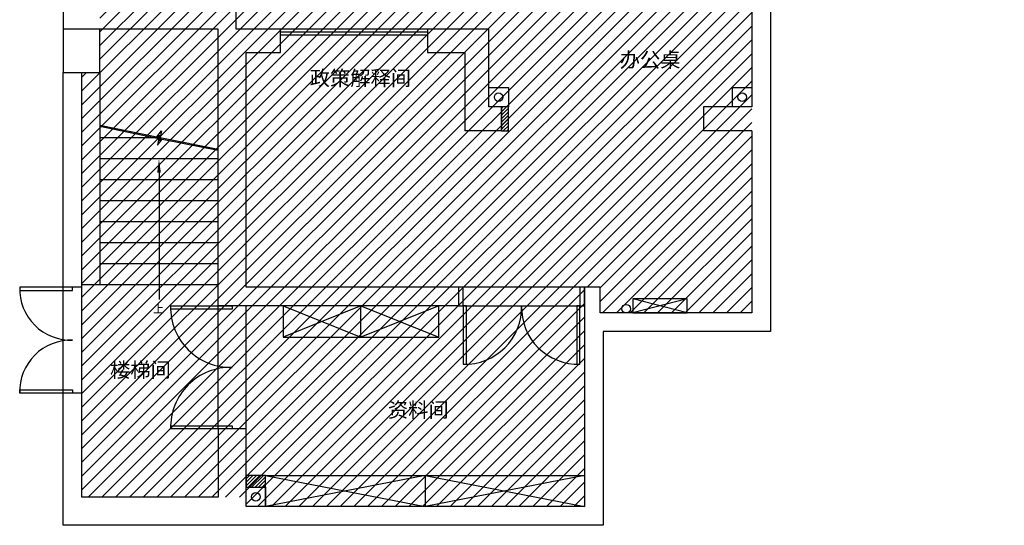
# Model space of a CAD drawing. Extents: x -389233 to 353766, y -32158 to 170724.
# Drawn here: x 304747 to 317401, y -18948 to -12448 of the extents above; entities that cross this region are included whole.
import ezdxf
from ezdxf.enums import TextEntityAlignment as Align

# ---------------------------------------------------------------- set-up
doc = ezdxf.new("R2010")
doc.units = 0
doc.header["$LTSCALE"] = 1000
doc.linetypes.add('ACAD_ISO02W100', pattern=[15, 12, -3])
doc.linetypes.add('DASHED', pattern=[19.05, 12.7, -6.35])
doc.layers.get('0').update_dxf_attribs({"linetype": 'CONTINUOUS'})
doc.layers.add('003地面', color=250, linetype='CONTINUOUS', lineweight=15)
for name, color, linetype in [('51楼梯', 7, 'CONTINUOUS'), ('A-土建墙（含管井、立管）', 2, 'CONTINUOUS'), ('A-新隔墙', 4, 'CONTINUOUS'), ('A-新隔墙填充', 177, 'CONTINUOUS'), ('A-消火栓', 1, 'CONTINUOUS'), ('A-窗', 2, 'CONTINUOUS'), ('P-固定家具（落地、到顶）', 142, 'CONTINUOUS'), ('P-楼梯（包括扶手）', 44, 'CONTINUOUS'), ('P-门', 2, 'CONTINUOUS'), ('P-门套', 3, 'CONTINUOUS'), ('W-区域文字', 35, 'CONTINUOUS')]:
    doc.layers.add(name, color=color, linetype=linetype)
doc.styles.add('CCD-英文字体', font='stylu.ttf', dxfattribs={"width": 0.95})
doc.styles.add('STO', font='txt')

# ---------------------------------------------------------------- blocks, each defined once
blk = doc.blocks.new('A$C20EA3697')
at = {"layer": '003地面'}
h = blk.add_hatch(dxfattribs=at)
h.set_pattern_fill('ANSI31', color=0, scale=1000, angle=180)
h.set_pattern_definition([(225, (-285863.93, -76035.95), (88.38835, -88.38835), [])])
h.paths.add_polyline_path([(17044.7, 26612), (16946.3, 26615.4), (16954.8, 26865.2), (16614.6, 26876.7), (16617.3, 26956.6), (12675.5, 27089.5), (12672.8, 27009.9), (12532.8, 27014.6), (12524.4, 26764.7), (12014.7, 26781.9), (12025.9, 27031.6), (8704.7, 27192.3), (8704.7, 26952.3), (8434.7, 26952.3), (8434.7, 24992.2), (8264.7, 24992.2), (8264.7, 24012.2), (8434.7, 24012.2), (8434.7, 22812.2), (8664.7, 22812.2), (8664.7, 22012.2), (8429.7, 22012.2), (8429.7, 16552.2), (10544.7, 16552.2), (10544.7, 16432.2), (14894.7, 16432.2), (14894.7, 19252.2), (15094.7, 19252.2), (15094.7, 18922.2), (17044.7, 18922.2)])
at = {"layer": 'A-新隔墙填充', "linetype": 'DASHED'}
h = blk.add_hatch(dxfattribs=at)
h.set_pattern_fill('ANSI31', color=0, scale=10)
h.set_pattern_definition([(45, (-2201706.604, 165510.26), (-22.4506403, 22.4506403), [])])
h.paths.add_polyline_path([(17044.7, 24532.2), (17244.7, 24532.2), (17244.7, 26605.3), (17044.7, 26612)])
h.paths.add_polyline_path([(17244.7, 25490.2), (19964.7, 25490.2), (19964.7, 25452.2), (20064.7, 25452.2), (20064.7, 25590.2), (17244.7, 25590.2)])
h.paths.add_polyline_path([(21764.7, 24632.2), (21864.7, 24632.2), (21864.7, 24682.2), (21864.7, 26699.7), (21764.7, 26703.1)])
h.paths.add_polyline_path([(23844.7, 24632.2), (23944.7, 24632.2), (23944.7, 26629.6), (23844.7, 26633)])
h.paths.add_polyline_path([(22864.7, 24632.2), (23844.7, 24632.2), (23844.7, 24682.2), (22864.7, 24682.2)])
h.paths.add_polyline_path([(26754.7, 17482.2), (26854.7, 17482.2), (26854.7, 19062.2), (26754.7, 19062.2)])
h.paths.add_polyline_path([(31444.7, 16512.2), (31654.7, 16512.2), (31654.7, 16762.2), (31444.7, 16762.2)])
h.paths.add_polyline_path([(12154.7, 24392.2), (12254.7, 24392.2), (12254.7, 24992.2), (12154.7, 24992.2)])
h.paths.add_polyline_path([(13824.7, 21262.2), (13914.7, 21262.2), (13914.7, 21572.2), (13824.7, 21572.2)])
h.paths.add_polyline_path([(8434.7, 23912.2), (10174.7, 23912.2), (10174.7, 24012.2), (8434.7, 24012.2)])
h.paths.add_polyline_path([(10544.7, 16682.2), (10794.7, 16682.2), (10794.7, 16832.2), (10544.7, 16832.2)])
at = {"layer": 'A-土建墙（含管井、立管）', "color": 0}
for p, q in [((17044.7, 24532.2), (17044.7, 21572.2)), ((17284.7, 24292.2), (17284.7, 18682.2)), ((8194.7, 24012.2), (8194.7, 22572.2)), ((10414.7, 22572.2), (10414.7, 22812.2)), ((10184.7, 22572.2), (8194.7, 22572.2)), ((10184.7, 19012.2), (10184.7, 22572.2)), ((10984.7, 22572.2), (10414.7, 22572.2)), ((10984.7, 22272.2), (10984.7, 22572.2)), ((13664.7, 22572.2), (12874.7, 22572.2)), ((12874.7, 22572.2), (12874.7, 22272.2)), ((13664.7, 21572.2), (13664.7, 22572.2)), ((10544.7, 19252.2), (10544.7, 22272.2)), ((10544.7, 22272.2), (10984.7, 22272.2)), ((12874.7, 22272.2), (13354.7, 22272.2)), ((13354.7, 22272.2), (13354.7, 21262.2)), ((8194.7, 19252.2), (8194.7, 22012.2)), ((8434.7, 19252.2), (8434.7, 22012.2)), ((13824.7, 21572.2), (13664.7, 21572.2)), ((13824.7, 21262.2), (13824.7, 21572.2)), ((17044.7, 21572.2), (16424.7, 21572.2)), ((16424.7, 21572.2), (16424.7, 21262.2)), ((13824.7, 21262.2), (13354.7, 21262.2)), ((17044.7, 21262.2), (16424.7, 21262.2)), ((17044.7, 21262.2), (17044.7, 18922.2)), ((8434.7, 19252.2), (8194.7, 19252.2)), ((13274.7, 19252.2), (10544.7, 19252.2)), ((13274.7, 19252.2), (13274.7, 19012.2)), ((15094.7, 19252.2), (14894.7, 19252.2)), ((14894.7, 19252.2), (14894.7, 16432.2)), ((15094.7, 18922.2), (15094.7, 19252.2)), ((13274.7, 19012.2), (10184.7, 19012.2)), ((14894.7, 19012.2), (14894.7, 19012.2)), ((17044.7, 18922.2), (15094.7, 18922.2)), ((17284.7, 18682.2), (15134.7, 18682.2)), ((15134.7, 18682.2), (15134.7, 16192.2)), ((8434.7, 17892.2), (8194.7, 17892.2)), ((8194.7, 16192.2), (8194.7, 17892.2)), ((8434.7, 16552.2), (8434.7, 17892.2)), ((10544.7, 17432.2), (10184.7, 17432.2)), ((10184.7, 17432.2), (10184.7, 16552.2)), ((10544.7, 16432.2), (10544.7, 17432.2)), ((10184.7, 16552.2), (8434.7, 16552.2)), ((14894.7, 16432.2), (10544.7, 16432.2)), ((15134.7, 16192.2), (8194.7, 16192.2))]:
    blk.add_line(p, q, dxfattribs=at)
for points in [[(8664.7, 22572.2), (8194.7, 22572.2), (8194.7, 22012.2), (8664.7, 22012.2)], [(13914.7, 21572.2), (13664.7, 21572.2), (13664.7, 21822.2), (13914.7, 21822.2)], [(17044.7, 21572.2), (16794.7, 21572.2), (16794.7, 21822.2), (17044.7, 21822.2)], [(10794.7, 16432.2), (10544.7, 16432.2), (10544.7, 16682.2), (10794.7, 16682.2)]]:
    blk.add_lwpolyline(points, close=True, dxfattribs=at)
for centre in [(13789.7, 21697.2), (16919.7, 21697.2), (10669.7, 16557.2)]:
    blk.add_circle(centre, 55, dxfattribs=at)
at = {"layer": 'A-新隔墙', "color": 0}
for points in [[(13914.7, 21572.2), (13824.7, 21572.2), (13824.7, 21262.2), (13914.7, 21262.2)], [(10794.7, 16832.2), (10544.7, 16832.2), (10544.7, 16682.2), (10794.7, 16682.2)]]:
    blk.add_lwpolyline(points, close=True, dxfattribs=at)
at = {"layer": 'A-消火栓', "color": 0}
for p, q in [((16214.7, 18922.2), (15514.7, 19102.2)), ((16214.7, 19102.2), (15514.7, 18922.2))]:
    blk.add_line(p, q, dxfattribs=at)
blk.add_lwpolyline([(16214.7, 18922.2), (16214.7, 19102.2), (15514.7, 19102.2), (15514.7, 18922.2)], close=True, dxfattribs=at)
blk.add_circle((15430.1, 18977.2), 55, dxfattribs=at)
at = {"layer": 'A-窗', "color": 0}
for p, q in [((12874.7, 22572.2), (10984.7, 22572.2)), ((12874.7, 22532.2), (10984.7, 22532.2)), ((12874.7, 22492.2), (10984.7, 22492.2))]:
    blk.add_line(p, q, dxfattribs=at)
at = {"layer": 'P-固定家具（落地、到顶）', "color": 0}
for p, q in [((12019.7, 19012.2), (11019.7, 18612.2)), ((11019.7, 19012.2), (12019.7, 18612.2)), ((12019.7, 18612.2), (12019.7, 19012.2)), ((13019.7, 19012.2), (12019.7, 18612.2)), ((12019.7, 19012.2), (13019.7, 18612.2)), ((12844.7, 16832.2), (10794.7, 16432.2)), ((10794.7, 16832.2), (12844.7, 16432.2)), ((12844.7, 16832.2), (12844.7, 16432.2)), ((14894.7, 16832.2), (12844.7, 16432.2)), ((12844.7, 16832.2), (14894.7, 16432.2))]:
    blk.add_line(p, q, dxfattribs=at)
for points in [[(13019.7, 19012.2), (11019.7, 19012.2), (11019.7, 18612.2), (13019.7, 18612.2)], [(10794.7, 16832.2), (14894.7, 16832.2), (14894.7, 16432.2), (10794.7, 16432.2)]]:
    blk.add_lwpolyline(points, close=True, dxfattribs=at)
at = {"layer": 'P-楼梯（包括扶手）', "color": 0}
for p, q in [((8664.7, 22012.2), (8664.7, 19282.2)), ((9391.6, 21172.2), (8664.7, 21172.2)), ((9424.7, 21172.2), (9403.2, 21172.2)), ((10184.7, 20902.2), (8664.7, 20902.2)), ((10184.7, 20632.2), (8664.7, 20632.2)), ((9424.9, 20725.8), (9424.9, 19096.4)), ((10184.7, 20362.2), (8664.7, 20362.2)), ((10184.7, 20092.2), (8664.7, 20092.2)), ((10184.7, 19822.2), (8664.7, 19822.2)), ((10184.7, 19552.2), (8664.7, 19552.2)), ((8664.7, 19282.2), (8434.7, 19282.2)), ((10184.7, 19282.2), (8664.7, 19282.2))]:
    blk.add_line(p, q, dxfattribs=at)
for points in [[(8664.7, 21336.3), (9395.9, 21185.6), (9458.1, 21264.5), (9430.9, 21132.9), (9461.7, 21172), (10184.7, 21029.1)], [(8664.7, 21322), (9401.5, 21170.1), (9432.4, 21209.3), (9405.2, 21077.6), (9467.4, 21156.5), (10184.7, 21015.1)]]:
    blk.add_lwpolyline(points, dxfattribs=at)
blk.add_lwpolyline([(9424.9, 20725.8, 0, 0, 0), (9424.9, 20725.8, 47, 0, 0), (9424.7, 20902.2, 0, 0, 0)], format="xyseb", dxfattribs=at)
at = {"layer": 'P-门', "color": 0}
for points in [[(8314.7, 19252.2), (7634.7, 19252.2), (7634.7, 19212.2), (8314.7, 19212.2)], [(10364.7, 18972.2), (9574.7, 18972.2), (9574.7, 19012.2), (10364.7, 19012.2)], [(13374.7, 19012.2), (13334.7, 19012.2), (13334.7, 18262.2), (13374.7, 18262.2)], [(14834.7, 19012.2), (14794.7, 19012.2), (14794.7, 18262.2), (14834.7, 18262.2)], [(8314.7, 17892.2), (7634.7, 17892.2), (7634.7, 17932.2), (8314.7, 17932.2)], [(10364.7, 17432.2), (9574.7, 17432.2), (9574.7, 17472.2), (10364.7, 17472.2)]]:
    blk.add_lwpolyline(points, close=True, dxfattribs=at)
for centre, radius, start, end in [((8294.7, 19232.2), 660.3, 178.2643, 271.7357), ((10344.7, 18992.2), 770.3, 178.51213, 271.48787), ((13354.7, 18992.2), 730.3, 268.43065, 1.56935), ((14814.7, 18992.2), 730.3, 178.43065, 271.56935), ((8294.7, 17912.2), 660.3, 88.2643, 181.7357), ((10344.7, 17452.2), 770.3, 88.51213, 181.48787)]:
    blk.add_arc(centre, radius, start, end, dxfattribs=at)
at = {"layer": 'P-门套', "color": 0, "linetype": 'DASHED', "ltscale": 50}
for p, q in [((8194.7, 17892.2), (8194.7, 19252.2)), ((8434.7, 17892.2), (8434.7, 19252.2)), ((14834.7, 19252.2), (13334.7, 19252.2)), ((10184.7, 17432.2), (10184.7, 19012.2)), ((10544.7, 17432.2), (10544.7, 19012.2)), ((13334.7, 19012.2), (14834.7, 19012.2))]:
    blk.add_line(p, q, dxfattribs=at)
at = {"layer": 'P-门套', "color": 0, "linetype": 'DASHED'}
for points in [[(13334.7, 19252.2), (13274.7, 19252.2), (13274.7, 19012.2), (13334.7, 19012.2)], [(14894.7, 19252.2), (14834.7, 19252.2), (14834.7, 19012.2), (14894.7, 19012.2)]]:
    blk.add_lwpolyline(points, close=True, dxfattribs=at)
at = {"layer": '51楼梯', "color": 0, "linetype": 'ACAD_ISO02W100', "ltscale": 20, "style": 'CCD-英文字体', "width": 0.95}
blk.add_text('上', height=106.4, dxfattribs=at).set_placement((9419.3, 18961.4), align=Align.MIDDLE)
at = {"layer": 'W-区域文字', "color": 0, "ltscale": 20, "style": 'STO'}
for s, p in [('办公桌', (15736.8, 22081.1)), ('政策解释间', (12013.1, 21845.5)), ('楼梯间', (9186, 18095.8)), ('资料间', (12757.5, 17581.4))]:
    blk.add_text(s, height=190.96, dxfattribs=at).set_placement(p, align=Align.CENTER)

msp = doc.modelspace()

# ---------------------------------------------------------------- block references
at = {"color": 8}
msp.add_blockref('A$C20EA3697', (297112.8, -35140.2), dxfattribs=at)

doc.saveas('drawing.dxf')
